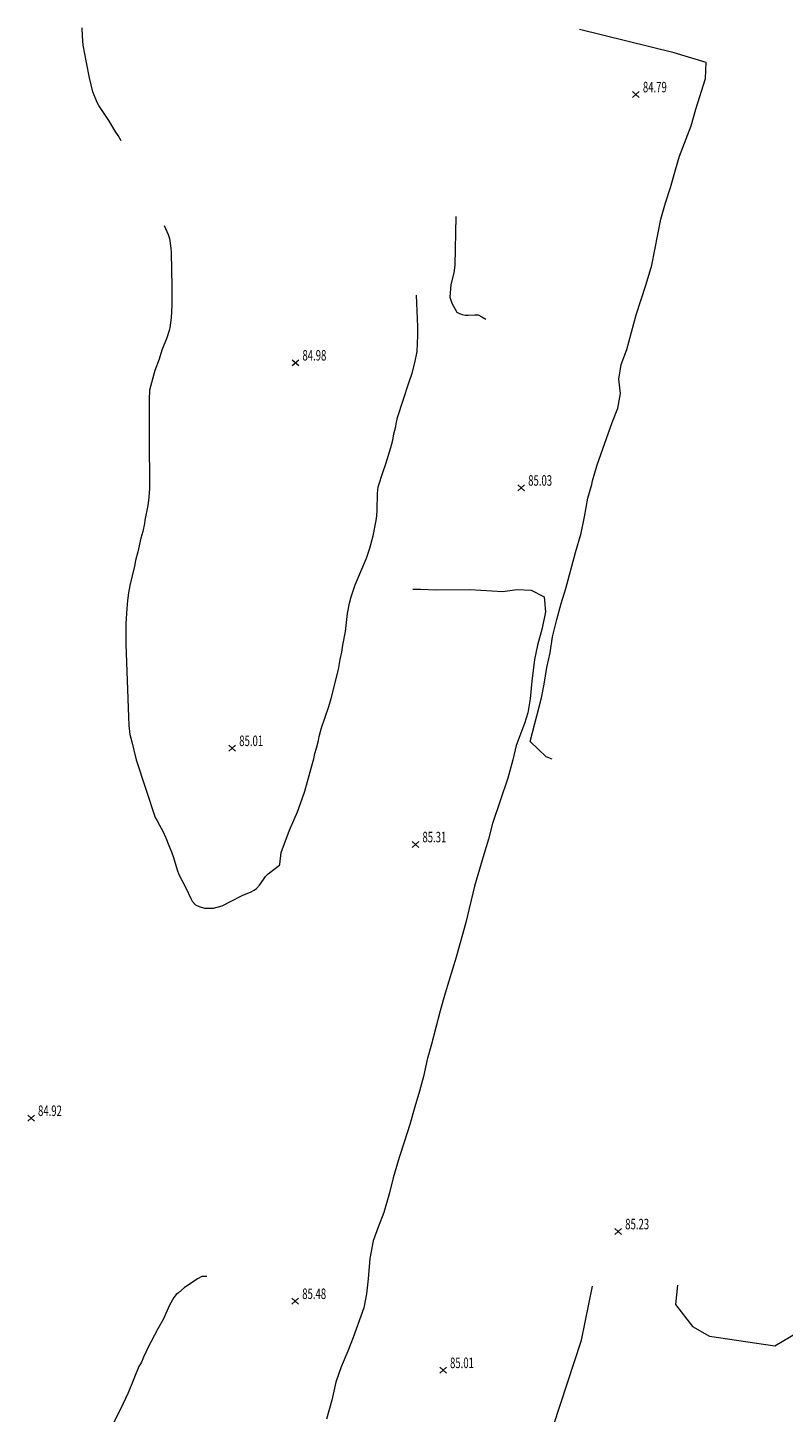
# Model space of a CAD drawing. Units: metres. Extents: x 481909 to 487907, y 4643795 to 4653295.
# Drawn here: x 484273 to 484327, y 4645670 to 4645769 of the extents above; entities that cross this region are included whole.
import ezdxf

# ---------------------------------------------------------------- set-up
doc = ezdxf.new("R2010")
doc.units = ezdxf.units.M
for name, color, linetype, lineweight in [('ORO_01', 33, 'Continuous', 0), ('ORO_02_LN', 35, 'Continuous', 13), ('ORO_03_PT', 7, 'Continuous', 0), ('ORO_03_TX', 7, 'Continuous', 0), ('ORO_07PT', 250, 'Continuous', 0)]:
    doc.layers.add(name, color=color, linetype=linetype, lineweight=lineweight)
doc.styles.get("Standard").update_dxf_attribs({"font": 'txt.shx'})
doc.styles.add('Style-INTL_WORKING', font='INTL_WORKING.shx')

# ---------------------------------------------------------------- blocks, each defined once
blk = doc.blocks.new('altim')
at = {"layer": 'ORO_03_PT'}
for p, q in [((-0.238, -0.209), (0.238, 0.209)), ((-0.238, 0.209), (0.238, -0.209))]:
    blk.add_line(p, q, dxfattribs=at)
at = {"color": 7, "linetype": 'Continuous', "lineweight": 13, "flags": 1}
for tag in ['Categories', 'Groups', 'Id', 'DataHeight', 'ElementsOcults', 'Multiescala', 'DataGeoide', 'IsException', 'DataOrigin', 'DataCaptura', 'DataCarto', 'Name', 'Features']:
    blk.add_attdef(tag, (-485838.906, -4652530.725, -49.401), '', height=1.13, dxfattribs=at)

msp = doc.modelspace()

# ---------------------------------------------------------------- linework, layer by layer
at = {"layer": 'ORO_01', "elevation": 84.5, "flags": 128}
for points in [[(484310.217, 4645716.906), (484309.782, 4645717.055), (484308.635, 4645718.16), (484309.44, 4645721.269), (484309.645, 4645722.253), (484309.823, 4645723.426), (484310.067, 4645724.471), (484310.24, 4645725.604), (484310.533, 4645726.846), (484310.853, 4645727.991), (484311.188, 4645729.068), (484311.873, 4645731.633), (484312.275, 4645733.003), (484312.525, 4645734.172), (484312.763, 4645735.487), (484313.039, 4645736.473), (484313.083, 4645736.721), (484313.408, 4645737.873), (484314.479, 4645740.877), (484314.886, 4645741.918), (484315.081, 4645742.951), (484314.953, 4645743.975), (484315.137, 4645745.032), (484315.534, 4645746.09), (484316.2, 4645748.56), (484316.912, 4645750.755), (484317.306, 4645752.103), (484317.964, 4645755.37), (484318.298, 4645756.543), (484318.642, 4645757.635), (484318.992, 4645758.883), (484319.3, 4645759.87), (484320.129, 4645762.038), (484320.453, 4645763.223), (484321.134, 4645765.411), (484321.19, 4645766.551), (484318.909, 4645767.238), (484312.169, 4645768.885)], [(484303.328, 4645755.569), (484303.257, 4645752.091), (484303.194, 4645751.556), (484302.991, 4645750.733), (484302.918, 4645749.828), (484303.059, 4645749.398), (484303.405, 4645748.747), (484303.6, 4645748.646), (484303.794, 4645748.581), (484303.994, 4645748.544), (484304.215, 4645748.53), (484304.683, 4645748.565), (484304.925, 4645748.558), (484305.185, 4645748.43), (484305.472, 4645748.243)]]:
    msp.add_lwpolyline(points, dxfattribs=at)
at = {"layer": 'ORO_02_LN', "elevation": 85, "flags": 128}
for points in [[(484279.481, 4645760.972), (484279.26, 4645761.341), (484279.059, 4645761.641), (484278.64, 4645762.347), (484277.889, 4645763.483), (484277.762, 4645763.701), (484277.449, 4645764.447), (484277.207, 4645765.439), (484277.013, 4645766.548), (484276.758, 4645767.786), (484276.711, 4645768.417), (484276.693, 4645769.025)], [(484282.544, 4645754.923), (484282.838, 4645754.296), (484282.932, 4645754), (484283.009, 4645753.306), (484283.033, 4645752.973), (484283.09, 4645750.579), (484283.086, 4645749.257), (484283.049, 4645748.346), (484282.942, 4645747.646), (484282.898, 4645747.445), (484282.736, 4645746.922), (484282.378, 4645746.037), (484282.176, 4645745.398), (484281.88, 4645744.593), (484281.503, 4645743.182), (484281.465, 4645742.534), (484281.464, 4645739.449), (484281.503, 4645736.656), (484281.49, 4645736.151), (484281.429, 4645735.332), (484281.375, 4645734.982), (484281.158, 4645733.931), (484281.129, 4645733.702), (484281.018, 4645733.13), (484280.883, 4645732.65), (484280.655, 4645731.677), (484280.489, 4645731.046), (484280.416, 4645730.653), (484280.094, 4645729.272), (484279.996, 4645728.743), (484279.927, 4645728.193), (484279.879, 4645727.645), (484279.811, 4645726.569), (484279.812, 4645725.091), (484279.993, 4645719.921), (484280.033, 4645719.297), (484280.102, 4645718.659), (484280.167, 4645718.384), (484280.245, 4645718.137), (484280.542, 4645716.849), (484281.912, 4645712.733), (484282.054, 4645712.51), (484282.219, 4645712.202), (484282.445, 4645711.768), (484282.673, 4645711.284), (484282.873, 4645710.743), (484283.064, 4645710.294), (484283.204, 4645709.886), (484283.465, 4645709.005), (484283.589, 4645708.667), (484284.086, 4645707.722), (484284.435, 4645706.965), (484284.547, 4645706.776), (484284.768, 4645706.527), (484285.042, 4645706.393), (484285.415, 4645706.269), (484286.062, 4645706.267), (484286.682, 4645706.455), (484287.271, 4645706.743), (484288.097, 4645707.18), (484288.497, 4645707.355), (484288.708, 4645707.418), (484288.953, 4645707.56), (484289.12, 4645707.679), (484289.347, 4645707.927), (484289.627, 4645708.312), (484289.763, 4645708.537), (484289.949, 4645708.72), (484290.755, 4645709.355), (484290.782, 4645709.406), (484290.888, 4645710.24), (484291.471, 4645711.826), (484292.05, 4645713.144), (484292.392, 4645714.078), (484292.561, 4645714.609), (484293.063, 4645716.415), (484293.218, 4645716.924), (484293.292, 4645717.296), (484293.409, 4645717.676), (484293.542, 4645718.235), (484293.583, 4645718.513), (484293.757, 4645719.137), (484294.281, 4645720.645), (484294.449, 4645721.212), (484294.985, 4645723.296), (484295.092, 4645723.989), (484295.212, 4645724.511), (484295.282, 4645725.025), (484295.467, 4645725.983), (484295.613, 4645727.274), (484295.762, 4645728.025), (484295.884, 4645728.469), (484296.171, 4645729.33), (484296.962, 4645731.209), (484297.218, 4645731.928), (484297.454, 4645732.816), (484297.657, 4645733.902), (484297.697, 4645734.231), (484297.728, 4645734.63), (484297.756, 4645735.825), (484297.813, 4645736.303), (484298.15, 4645737.407), (484298.341, 4645737.946), (484298.697, 4645739.115), (484298.838, 4645739.631), (484298.925, 4645740.074), (484299.051, 4645740.597), (484299.074, 4645740.797), (484299.189, 4645741.234), (484299.982, 4645743.724), (484300.218, 4645744.406), (484300.417, 4645745.144), (484300.571, 4645745.945), (484300.622, 4645747.091), (484300.627, 4645747.66), (484300.607, 4645748.327), (484300.571, 4645748.824), (484300.537, 4645749.962)], [(484300.264, 4645729.008), (484300.813, 4645729.004), (484301.93, 4645728.963), (484304.338, 4645728.984), (484306.684, 4645728.842), (484307.697, 4645728.987), (484308.714, 4645728.932), (484309.63, 4645728.472), (484309.737, 4645727.392), (484309.495, 4645726.244), (484309.172, 4645725.021), (484308.955, 4645724.002), (484308.764, 4645722.463), (484308.646, 4645721.193), (484308.476, 4645720.197), (484308.243, 4645719.434), (484307.649, 4645717.873), (484307.41, 4645716.854), (484307.036, 4645715.54), (484305.947, 4645712.302), (484305.672, 4645711.194), (484305.26, 4645709.865), (484304.668, 4645707.851), (484304.05, 4645705.251), (484303.362, 4645702.787), (484302.587, 4645700.216), (484302.229, 4645698.953), (484301.616, 4645696.587), (484301.303, 4645695.498), (484301.026, 4645694.273), (484300.758, 4645693.227), (484300.415, 4645692.118), (484300.056, 4645690.862), (484299.684, 4645689.665), (484299.307, 4645688.521), (484298.878, 4645687.053), (484298.613, 4645685.994), (484298.196, 4645684.59), (484297.791, 4645683.549), (484297.45, 4645682.563), (484297.218, 4645681.314), (484297.093, 4645679.856), (484296.96, 4645678.785), (484296.775, 4645677.798), (484296.026, 4645675.688), (484295.642, 4645674.707), (484295.158, 4645673.588), (484294.785, 4645672.493), (484294.491, 4645671.217), (484294.114, 4645669.855)], [(484285.596, 4645680.021), (484285.224, 4645680.042), (484284.925, 4645679.857), (484283.971, 4645679.22), (484283.56, 4645678.869), (484283.388, 4645678.746), (484283.231, 4645678.531), (484282.93, 4645677.995), (484282.491, 4645677.022), (484282.09, 4645676.307), (484281.625, 4645675.403), (484281.491, 4645675.189), (484281.061, 4645674.274), (484280.919, 4645673.93), (484280.741, 4645673.609), (484279.965, 4645671.736), (484279.403, 4645670.525), (484278.407, 4645668.575)]]:
    msp.add_lwpolyline(points, dxfattribs=at)
at = {"layer": 'ORO_07PT'}
for points in [[(484305.564, 4645583.036, 85.581), (484305.55, 4645586.546, 85.555), (484305.986, 4645588.087, 85.49), (484305.817, 4645588.958, 85.505), (484305.193, 4645589.577, 85.506), (484301.855, 4645590.544, 85.424), (484297.455, 4645591.936, 85.355), (484293.833, 4645592.003, 85.327), (484289.777, 4645591.825, 85.213), (484288.628, 4645593.747, 85.151), (484289.693, 4645600.306, 85.134), (484293.822, 4645615.093, 85.068), (484296.834, 4645626.444, 85.071), (484300.638, 4645637.955, 85.028), (484304.454, 4645650.511, 84.982), (484307.289, 4645660.209, 84.988), (484312.299, 4645675.486, 85.064), (484313.076, 4645679.345, 85.152)], [(484319.147, 4645679.419, 85.258), (484319.007, 4645678.032, 85.186), (484320.207, 4645676.458, 85.192), (484321.437, 4645675.788, 85.136), (484326.089, 4645675.082, 85.207), (484329.617, 4645677.182, 85.094), (484339.718, 4645674.847, 85.146), (484347.497, 4645672.593, 85.133), (484353.515, 4645670.817, 85.166), (484354.23, 4645669.363, 85.15), (484352.687, 4645665.11, 85.216), (484348.018, 4645664.447, 85.21), (484341.832, 4645666.484, 85.215), (484336.251, 4645668.003, 85.2), (484334.866, 4645667.957, 85.197), (484328.752, 4645663.514, 85.201), (484327.128, 4645661.821, 85.261), (484324.371, 4645653.287, 85.287), (484324.532, 4645652.418, 85.266), (484325.507, 4645652.179, 85.452)]]:
    msp.add_polyline3d(points, dxfattribs=at)

# ---------------------------------------------------------------- block references
at = {"layer": 'ORO_03_PT'}
for p in [(484316.179, 4645764.264, 84.791), (484291.902, 4645745.153, 84.975), (484308, 4645736.233, 85.029), (484287.396, 4645717.679, 85.006), (484300.457, 4645710.821, 85.31), (484273.048, 4645691.317, 84.917), (484314.918, 4645683.239, 85.228), (484291.887, 4645678.275, 85.482), (484302.426, 4645673.352, 85.014)]:
    msp.add_blockref('altim', p, dxfattribs=at)

# ---------------------------------------------------------------- texts
at = {"layer": 'ORO_03_TX', "style": 'Style-INTL_WORKING', "width": 0.666667}
for s, p in [('84.79', (484316.679, 4645764.414, 84.791)), ('84.98', (484292.402, 4645745.303, 84.975)), ('85.03', (484308.5, 4645736.383, 85.029)), ('85.01', (484287.896, 4645717.829, 85.006)), ('85.31', (484300.957, 4645710.971, 85.31)), ('84.92', (484273.548, 4645691.467, 84.917)), ('85.23', (484315.418, 4645683.39, 85.228)), ('85.48', (484292.387, 4645678.425, 85.482)), ('85.01', (484302.926, 4645673.502, 85.014))]:
    msp.add_text(s, height=0.75, dxfattribs=at).set_placement(p)

doc.saveas('drawing.dxf')
